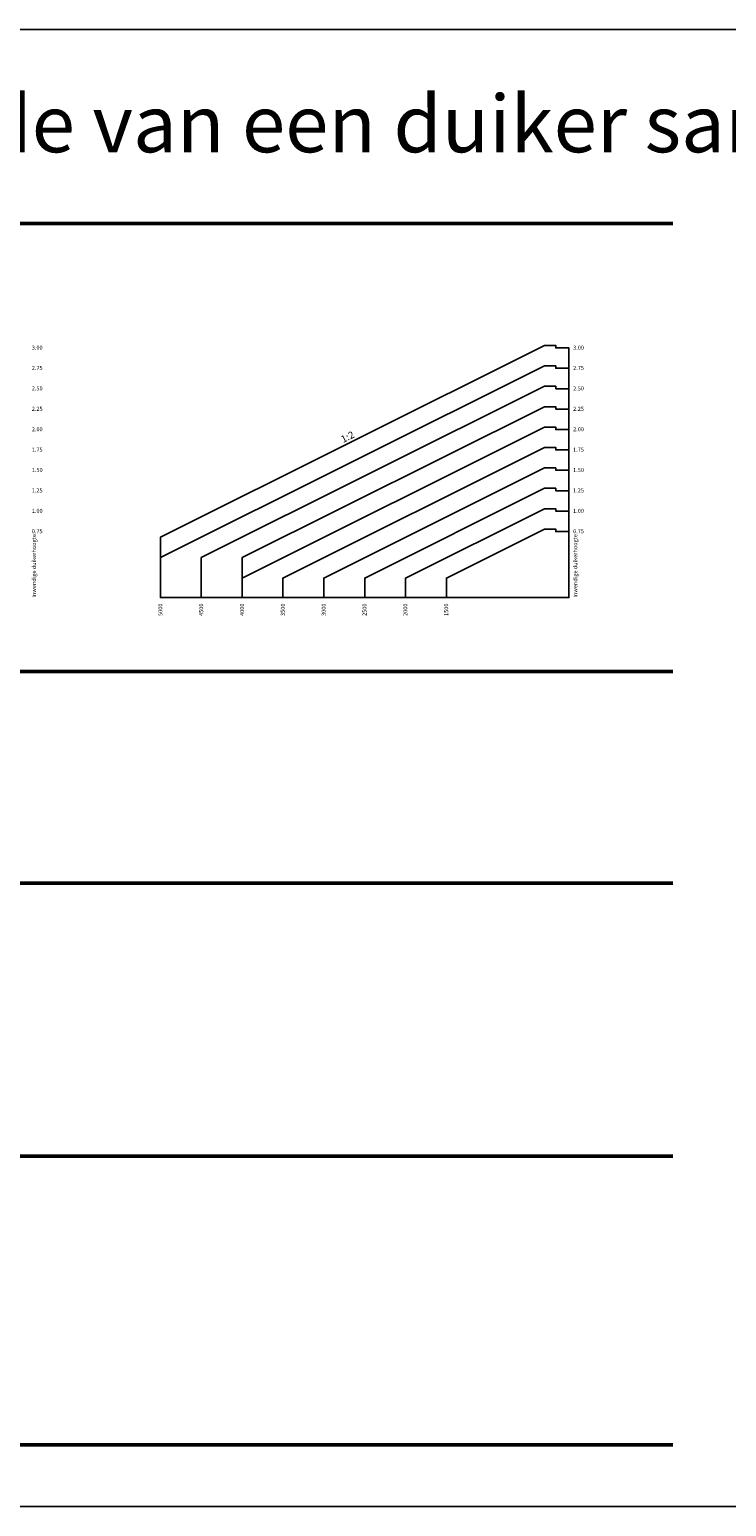
# Model space of a CAD drawing. Units: millimetres. Extents: x 20065 to 137486, y 6877 to 87242.
# Drawn here: x 30179 to 38711, y 31137 to 49235 of the extents above; entities that cross this region are included whole.
import ezdxf

# ---------------------------------------------------------------- set-up
doc = ezdxf.new("R2010")
doc.units = ezdxf.units.MM
doc.header["$LTSCALE"] = 0.25
for name, color, linetype, lineweight in [('Vorm-Continous-0.25', 7, 'Continuous', 50), ('Vorm-Continous-0.35', 1, 'Continuous', 25), ('Vorm-Tekst-2.5', 7, 'Continuous', 0), ('Vorm-Tekst-3.5', 1, 'Continuous', 25)]:
    doc.layers.add(name, color=color, linetype=linetype, lineweight=lineweight)
doc.styles.get("Standard").update_dxf_attribs({"font": 'sanss___.ttf'})
doc.styles.add('tekst18', font='sanss___.ttf', dxfattribs={"height": 18})

msp = doc.modelspace()

# ---------------------------------------------------------------- linework, layer by layer
at = {"layer": 'Vorm-Continous-0.25'}
for p, q in [((21054.4, 46859.1), (38056.8, 46859.1)), ((21054.4, 41369.2), (38056.8, 41369.2)), ((21054.4, 38774.7), (38056.8, 38774.7)), ((21054.4, 35428.2), (38056.8, 35428.2)), ((21054.4, 31893.7), (38056.8, 31893.7))]:
    msp.add_line(p, q, dxfattribs=at)
at = {"layer": 'Vorm-Continous-0.35'}
msp.add_line((77780.2, 49234.7), (20462.3, 49234.7), dxfattribs=at)
msp.add_lwpolyline([(77780.2, 49234.7), (77780.2, 31137), (20462.3, 31137), (20462.3, 49234.7)], dxfattribs=at)
for points in [[(36481.8, 45363.4), (36621.8, 45363.4), (36621.8, 45333.4), (36781.8, 45333.4), (36781.8, 42273.4), (31781.8, 42273.4), (31781.8, 43013.4)], [(36481.8, 45113.4), (36621.8, 45113.4), (36621.8, 45083.4), (36781.8, 45083.4), (36781.8, 42273.4), (31781.8, 42273.4), (31781.8, 42763.4)], [(36481.8, 44863.4), (36621.8, 44863.4), (36621.8, 44833.4), (36781.8, 44833.4), (36781.8, 42273.4), (32281.8, 42273.4), (32281.8, 42763.4)], [(36481.8, 44613.4), (36621.8, 44613.4), (36621.8, 44583.4), (36781.8, 44583.4), (36781.8, 42273.4), (32781.8, 42273.4), (32781.8, 42763.4)], [(36481.8, 44363.4), (36621.8, 44363.4), (36621.8, 44333.4), (36781.8, 44333.4), (36781.8, 42273.4), (32781.8, 42273.4), (32781.8, 42513.4)], [(36481.8, 44113.4), (36621.8, 44113.4), (36621.8, 44083.4), (36781.8, 44083.4), (36781.8, 42273.4), (33281.8, 42273.4), (33281.8, 42513.4)], [(36481.8, 43863.4), (36621.8, 43863.4), (36621.8, 43833.4), (36781.8, 43833.4), (36781.8, 42273.4), (33781.8, 42273.4), (33781.8, 42513.4)], [(36481.8, 43613.4), (36621.8, 43613.4), (36621.8, 43583.4), (36781.8, 43583.4), (36781.8, 42273.4), (34281.8, 42273.4), (34281.8, 42513.4)], [(34781.8, 42273.4), (34781.8, 42513.4), (36481.8, 43363.4), (36621.8, 43363.4), (36621.8, 43333.4), (36781.8, 43333.4), (36781.8, 42273.4)], [(35281.8, 42273.4), (35281.8, 42513.4), (36481.8, 43113.4), (36621.8, 43113.4), (36621.8, 43083.4), (36781.8, 43083.4), (36781.8, 42273.4)]]:
    msp.add_lwpolyline(points, close=True, dxfattribs=at)

# ---------------------------------------------------------------- texts
at = {"layer": 'Vorm-Tekst-2.5', "attachment_point": 1, "style": 'tekst18'}
for s, insert, char_height in [('Zelf langsdoorsnede van een duiker samenstellen', (21656.9, 48431), 700), ('3.00', (30206.2, 45362.2), 50), ('3.00', (36833.7, 45362.2), 50), ('2.75', (30206.2, 45112.2), 50), ('2.75', (36833.7, 45112.2), 50), ('2.50', (30206.2, 44862.2), 50), ('2.50', (36833.7, 44862.2), 50), ('2.25', (30206.2, 44612.2), 50), ('2.25', (36833.7, 44612.2), 50), ('2.00', (30206.2, 44362.2), 50), ('2.00', (36833.7, 44362.2), 50), ('1.75', (30206.2, 44112.2), 50), ('1.75', (36833.7, 44112.2), 50), ('1.50', (30206.2, 43862.2), 50), ('1.50', (36833.7, 43862.2), 50), ('1.25', (30206.2, 43612.2), 50), ('1.25', (36833.7, 43612.2), 50), ('1.00', (30206.2, 43362.2), 50), ('1.00', (36833.7, 43362.2), 50), ('0.75', (30206.2, 43112.2), 50), ('0.75', (36833.7, 43112.2), 50)]:
    msp.add_mtext(s, dxfattribs=dict(at, insert=insert, char_height=char_height))
at = {"layer": 'Vorm-Tekst-2.5', "char_height": 50, "rotation": 90, "style": 'tekst18'}
for s, insert, attachment_point in [('Inwendige duikerhoogte', (30207.5, 42272.8), 1), ('Inwendige duikerhoogte', (36835, 42272.8), 1), ('5000', (31755, 42200.9), 3), ('4500', (32255, 42200.9), 3), ('4000', (32755, 42200.9), 3), ('3500', (33255, 42200.9), 3), ('3000', (33755, 42200.9), 3), ('2500', (34255, 42200.9), 3), ('2000', (34755, 42200.9), 3), ('1500', (35255, 42200.9), 3)]:
    msp.add_mtext(s, dxfattribs=dict(at, insert=insert, attachment_point=attachment_point))
at = {"layer": 'Vorm-Tekst-3.5'}
msp.add_text('1:2', height=87.5, rotation=26.56505, dxfattribs=at).set_placement((34017.3, 44167.5))

doc.saveas('drawing.dxf')
